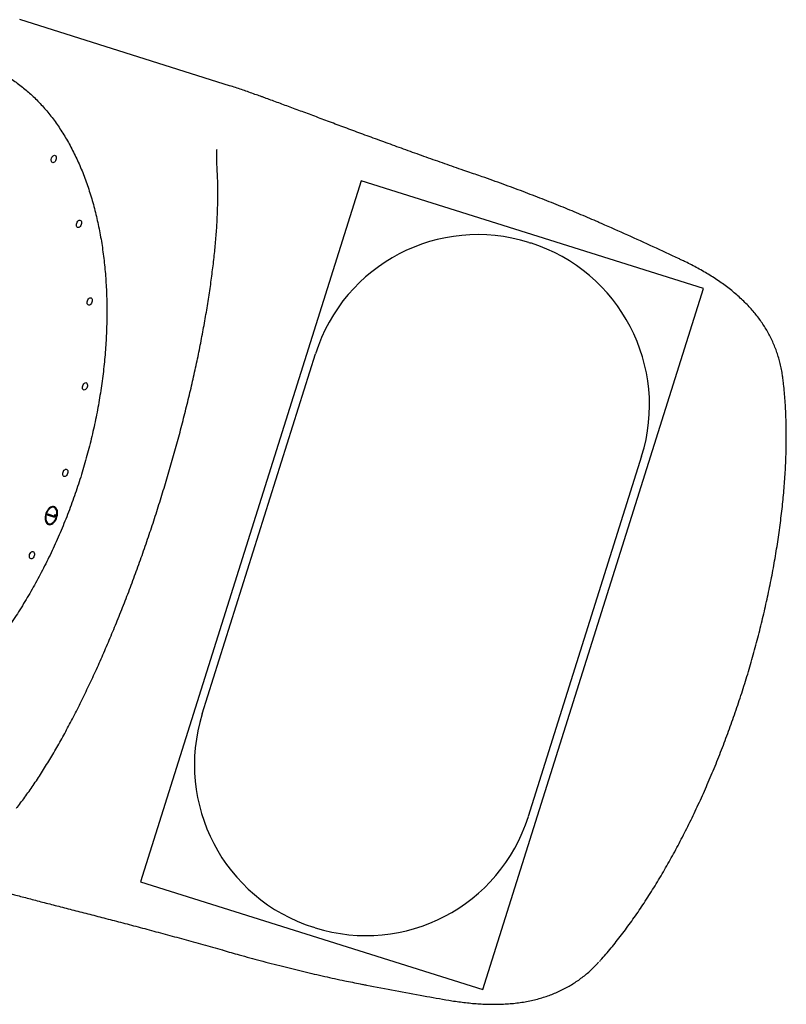
# Model space of a CAD drawing. Units: millimetres. Extents: x 1872 to 19548, y 8721 to 23699.
# Drawn here: x 16395 to 17292, y 12976 to 14128 of the extents above; entities that cross this region are included whole.
import ezdxf

# ---------------------------------------------------------------- set-up
doc = ezdxf.new("R2010")
doc.units = ezdxf.units.MM
doc.header["$LTSCALE"] = 100
doc.layers.add('OTWORY_MONTAŻOWE', color=1, linetype='Continuous')
doc.layers.add('WYLEWKI_BETONOWE', color=52, linetype='Continuous')

msp = doc.modelspace()

# ---------------------------------------------------------------- linework, layer by layer
at = {"color": 7, "linetype": 'Continuous', "lineweight": 25}
for p, q in [((16641.7, 14050.2), (16394.9, 14127.9)), ((16678.1, 14037.7), (16676.7, 14038.2)), ((17075.9, 13889.2), (17073.6, 13890.2)), ((16435.7, 13556.8), (16434.9, 13557)), ((16427.3, 13548.1), (16427.7, 13549.4)), ((16436.1, 13545.4), (16427.3, 13548.1)), ((16427.7, 13549.4), (16435.6, 13546.9)), ((16428, 13547.9), (16428.4, 13549.2)), ((16435.6, 13546.9), (16436.3, 13549.1)), ((16436.3, 13546.7), (16435.6, 13546.9)), ((16436.9, 13548), (16436.1, 13545.4)), ((16436.3, 13549.1), (16436.9, 13548)), ((16436.3, 13546.7), (16436.8, 13548.2)), ((16428.9, 13537.9), (16429.7, 13537.7)), ((16793.5, 12999.4), (16795.9, 12998.9))]:
    msp.add_line(p, q, dxfattribs=at)
at = {"color": 7, "linetype": 'Continuous', "lineweight": 25, "flags": 128}
for points in [[(16437.3, 13964), (16436.8, 13962.8), (16436.2, 13961.8), (16435.4, 13961), (16434.6, 13960.6), (16433.7, 13960.5), (16433, 13960.7), (16432.4, 13961.3), (16431.9, 13962.1), (16431.7, 13963.2), (16431.8, 13964.4), (16432, 13965.7), (16432.5, 13966.8), (16433.2, 13967.8), (16434, 13968.6), (16434.8, 13969.1), (16435.7, 13969.2), (16436.4, 13969), (16437, 13968.4), (16437.4, 13967.5), (16437.6, 13966.4), (16437.6, 13965.2), (16437.3, 13964)], [(16466.9, 13888.1), (16466.4, 13886.9), (16465.8, 13885.9), (16465, 13885.1), (16464.1, 13884.6), (16463.3, 13884.5), (16462.6, 13884.8), (16461.9, 13885.3), (16461.5, 13886.2), (16461.3, 13887.3), (16461.4, 13888.5), (16461.6, 13889.7), (16462.1, 13890.9), (16462.8, 13891.9), (16463.6, 13892.7), (16464.4, 13893.1), (16465.2, 13893.3), (16466, 13893), (16466.6, 13892.4), (16467, 13891.6), (16467.2, 13890.5), (16467.2, 13889.3), (16466.9, 13888.1)], [(16479.4, 13797.3), (16478.9, 13796.1), (16478.2, 13795.1), (16477.5, 13794.3), (16476.6, 13793.9), (16475.8, 13793.7), (16475, 13794), (16474.4, 13794.6), (16474, 13795.4), (16473.8, 13796.5), (16473.8, 13797.7), (16474.1, 13798.9), (16474.6, 13800.1), (16475.3, 13801.1), (16476, 13801.9), (16476.9, 13802.4), (16477.7, 13802.5), (16478.5, 13802.2), (16479.1, 13801.7), (16479.5, 13800.8), (16479.7, 13799.7), (16479.7, 13798.5), (16479.4, 13797.3)], [(16473.9, 13697.9), (16473.4, 13696.7), (16472.8, 13695.7), (16472, 13694.9), (16471.2, 13694.5), (16470.3, 13694.3), (16469.6, 13694.6), (16469, 13695.1), (16468.5, 13696), (16468.3, 13697.1), (16468.4, 13698.3), (16468.6, 13699.5), (16469.1, 13700.7), (16469.8, 13701.7), (16470.6, 13702.5), (16471.4, 13703), (16472.2, 13703.1), (16473, 13702.8), (16473.6, 13702.3), (16474, 13701.4), (16474.2, 13700.3), (16474.2, 13699.1), (16473.9, 13697.9)], [(16450.9, 13596.6), (16450.4, 13595.4), (16449.7, 13594.4), (16448.9, 13593.6), (16448.1, 13593.2), (16447.3, 13593.1), (16446.5, 13593.3), (16445.9, 13593.9), (16445.5, 13594.7), (16445.3, 13595.8), (16445.3, 13597), (16445.6, 13598.3), (16446.1, 13599.4), (16446.7, 13600.5), (16447.5, 13601.2), (16448.4, 13601.7), (16449.2, 13601.8), (16449.9, 13601.6), (16450.6, 13601), (16451, 13600.1), (16451.2, 13599.1), (16451.1, 13597.8), (16450.9, 13596.6)], [(16428.6, 13537), (16429.8, 13536.8), (16431.1, 13537), (16432.4, 13537.4), (16433.7, 13538.3), (16434.9, 13539.4), (16436, 13540.7), (16437, 13542.3), (16437.9, 13544.1), (16438.5, 13545.9), (16438.9, 13547.8), (16439.1, 13549.7), (16439.1, 13551.6), (16438.9, 13553.3), (16438.4, 13554.8), (16437.7, 13556.1), (16436.8, 13557.1), (16435.8, 13557.8), (16434.6, 13558.1), (16433.4, 13558.1), (16432.1, 13557.8), (16430.8, 13557.2), (16429.5, 13556.2), (16428.3, 13555), (16427.3, 13553.5), (16426.3, 13551.8), (16425.6, 13550), (16425.1, 13548.1), (16424.7, 13546.2), (16424.7, 13544.3), (16424.8, 13542.5), (16425.2, 13540.9), (16425.8, 13539.5), (16426.6, 13538.4), (16427.5, 13537.5), (16428.6, 13537)], [(16428.9, 13537.9), (16430.1, 13537.8), (16431.3, 13537.9), (16432.6, 13538.5), (16433.8, 13539.3), (16435, 13540.5), (16436, 13541.8), (16436.9, 13543.4), (16437.6, 13545.2), (16438.2, 13547), (16438.4, 13548.9), (16438.5, 13550.7), (16438.3, 13552.3), (16437.9, 13553.8), (16437.3, 13555.1), (16436.4, 13556.1), (16435.5, 13556.8), (16434.3, 13557.2), (16433.1, 13557.2), (16431.9, 13556.8), (16430.6, 13556.1), (16429.4, 13555.1), (16428.3, 13553.9), (16427.3, 13552.4), (16426.5, 13550.7), (16425.9, 13548.9), (16425.5, 13547), (16425.3, 13545.2), (16425.4, 13543.5), (16425.7, 13541.9), (16426.2, 13540.5), (16426.9, 13539.3), (16427.9, 13538.5), (16428.9, 13537.9)], [(16411.8, 13500.4), (16411.3, 13499.2), (16410.7, 13498.2), (16409.9, 13497.4), (16409, 13496.9), (16408.2, 13496.8), (16407.5, 13497.1), (16406.8, 13497.6), (16406.4, 13498.5), (16406.2, 13499.6), (16406.2, 13500.8), (16406.5, 13502), (16407, 13503.2), (16407.7, 13504.2), (16408.5, 13505), (16409.3, 13505.4), (16410.1, 13505.6), (16410.9, 13505.3), (16411.5, 13504.7), (16411.9, 13503.9), (16412.1, 13502.8), (16412.1, 13501.6), (16411.8, 13500.4)]]:
    msp.add_lwpolyline(points, dxfattribs=at)
at = {"color": 7, "linetype": 'Continuous', "lineweight": 25}
for centre, radius, start, end in [((16434.9, 13551.2), 6.7, 83.7618, 143.8694), ((16433.6, 13551.7), 5.49, 4.1376, 67.8139), ((16432.5, 13542.9), 6.95, 182.3922, 240.1531), ((16430.7, 13543.5), 5.85, 259.412, 318.8075)]:
    msp.add_arc(centre, radius, start, end, dxfattribs=at)
for points, knots in [([(16365.6, 14069.3), (16366.7, 14068.8), (16370, 14067.2), (16375.3, 14064.4), (16381.5, 14060.7), (16387.6, 14056.7), (16393.6, 14052.5), (16399.4, 14047.9), (16405.1, 14043.1), (16410.7, 14038), (16416.1, 14032.7), (16421.4, 14027), (16426.5, 14021.2), (16431.5, 14015), (16436.3, 14008.6), (16440.9, 14002), (16445.4, 13995.1), (16449.7, 13987.9), (16453.9, 13980.6), (16457.8, 13973), (16461.6, 13965.2), (16465.2, 13957.1), (16468.7, 13948.9), (16471.9, 13940.4), (16474.9, 13931.8), (16477.8, 13922.9), (16480.5, 13913.9), (16482.9, 13904.7), (16485.2, 13895.3), (16487.3, 13885.7), (16489.2, 13876), (16490.9, 13866.1), (16492.3, 13856.1), (16493.6, 13846), (16494.7, 13835.7), (16495.5, 13825.3), (16496.2, 13814.8), (16496.6, 13804.1), (16496.9, 13793.4), (16496.9, 13782.6), (16496.7, 13771.7), (16496.4, 13760.7), (16495.8, 13749.7), (16495, 13738.6), (16494, 13727.4), (16492.8, 13716.2), (16491.4, 13705), (16489.7, 13693.7), (16487.9, 13682.5), (16485.9, 13671.2), (16483.7, 13659.9), (16481.3, 13648.6), (16478.7, 13637.4), (16475.8, 13626.1), (16472.8, 13614.9), (16469.7, 13603.8), (16466.3, 13592.6), (16462.7, 13581.6), (16459, 13570.6), (16455, 13559.7), (16450.9, 13548.8), (16446.7, 13538.1), (16442.2, 13527.5), (16437.6, 13516.9), (16432.8, 13506.5), (16427.9, 13496.2), (16422.8, 13486), (16417.5, 13476), (16412.1, 13466.1), (16406.6, 13456.3), (16400.9, 13446.8), (16395.1, 13437.3), (16389.1, 13428.1), (16383.1, 13419), (16376.9, 13410.2), (16370.5, 13401.5), (16364.1, 13393), (16357.6, 13384.7), (16350.9, 13376.6), (16344.2, 13368.8), (16337.3, 13361.2), (16330.4, 13353.8), (16323.4, 13346.6), (16316.3, 13339.7), (16309.1, 13333), (16301.9, 13326.5), (16294.6, 13320.4), (16287.3, 13314.5), (16279.9, 13308.8), (16272.4, 13303.4), (16264.9, 13298.3), (16257.4, 13293.4), (16249.8, 13288.9), (16242.3, 13284.6), (16234.7, 13280.6), (16227.1, 13276.9), (16219.5, 13273.5), (16211.8, 13270.3), (16204.2, 13267.5), (16196.6, 13265), (16189, 13262.7), (16181.5, 13260.8), (16173.9, 13259.1), (16166.4, 13257.8), (16158.9, 13256.8), (16151.5, 13256), (16144.1, 13255.6), (16136.8, 13255.5), (16129.5, 13255.7), (16122.3, 13256.2), (16116.3, 13256.8), (16112.7, 13257.4), (16111.5, 13257.6)], [0, 0, 0, 0, 0.004738, 0.013956, 0.02317, 0.032382, 0.04159, 0.050794, 0.059995, 0.069192, 0.078385, 0.087574, 0.09676, 0.105942, 0.115121, 0.124297, 0.133471, 0.142643, 0.151812, 0.16098, 0.170146, 0.179311, 0.188475, 0.197638, 0.206801, 0.215963, 0.225125, 0.234286, 0.243448, 0.252609, 0.261771, 0.270932, 0.280094, 0.289256, 0.298419, 0.307581, 0.316744, 0.325907, 0.335071, 0.344235, 0.353399, 0.362564, 0.371728, 0.380893, 0.390059, 0.399224, 0.40839, 0.417556, 0.426723, 0.435889, 0.445056, 0.454223, 0.46339, 0.472557, 0.481724, 0.490891, 0.500058, 0.509225, 0.518393, 0.52756, 0.536727, 0.545894, 0.555061, 0.564228, 0.573394, 0.582561, 0.591727, 0.600893, 0.610059, 0.619224, 0.628389, 0.637554, 0.646719, 0.655883, 0.665047, 0.674211, 0.683374, 0.692537, 0.701699, 0.710861, 0.720023, 0.729185, 0.738346, 0.747507, 0.756667, 0.765828, 0.774988, 0.784149, 0.793309, 0.802469, 0.81163, 0.820791, 0.829953, 0.839116, 0.848279, 0.857443, 0.86661, 0.875777, 0.884947, 0.894119, 0.903293, 0.91247, 0.921651, 0.930835, 0.940022, 0.949213, 0.958408, 0.967607, 0.97681, 0.986017, 0.995227, 1, 1, 1, 1]), ([(16676.7, 14038.2), (16674.5, 14039), (16669.9, 14040.6), (16663.1, 14043.1), (16656.1, 14045.5), (16649.2, 14047.8), (16644.4, 14049.4), (16642, 14050.2), (16641.8, 14050.2)], [0, 0, 0, 0, 0.172541, 0.368241, 0.567741, 0.772064, 0.983833, 1, 1, 1, 1]), ([(16919.5, 13949.7), (16917.9, 13950.3), (16912.4, 13952.2), (16903.4, 13955.3), (16892.3, 13959.2), (16881.4, 13963.1), (16870.6, 13966.9), (16859.9, 13970.7), (16849.4, 13974.5), (16838.9, 13978.3), (16828.7, 13982), (16818.6, 13985.7), (16808.7, 13989.3), (16798.9, 13992.9), (16789.4, 13996.4), (16780, 13999.9), (16770.8, 14003.3), (16761.9, 14006.6), (16753, 14009.9), (16744.4, 14013.2), (16735.9, 14016.4), (16727.5, 14019.5), (16719.4, 14022.5), (16711.4, 14025.5), (16703.7, 14028.3), (16696.1, 14031.1), (16688.7, 14033.8), (16682.8, 14036), (16679.3, 14037.3), (16678.2, 14037.7)], [0, 0, 0, 0, 0.0169965, 0.0548931, 0.0928696, 0.1309172, 0.1690257, 0.2071834, 0.2453801, 0.2836056, 0.321849, 0.3600978, 0.3983406, 0.4365652, 0.4747643, 0.5129277, 0.5510477, 0.5891538, 0.6275518, 0.66611, 0.7048273, 0.7437028, 0.7827367, 0.8219306, 0.8612903, 0.9008208, 0.9405344, 0.9804491, 1, 1, 1, 1]), ([(16626, 13951.8), (16625.9, 13953.2), (16625.8, 13955.9), (16625.6, 13959.6), (16625.5, 13963), (16625.4, 13965.9), (16625.4, 13968.5), (16625.4, 13970.5), (16625.4, 13972.2), (16625.5, 13973.6), (16625.6, 13974.7), (16625.7, 13975.5), (16625.8, 13976), (16625.8, 13976), (16625.8, 13976)], [0, 0, 0, 0, 0.097815, 0.194095, 0.287581, 0.378097, 0.465494, 0.549661, 0.621021, 0.695632, 0.776554, 0.855535, 0.932576, 1, 1, 1, 1]), ([(16391.1, 13205.1), (16391.5, 13205.5), (16393.5, 13208), (16397.1, 13212.8), (16402.1, 13219.5), (16407, 13226.4), (16411.9, 13233.5), (16416.8, 13240.8), (16421.6, 13248.3), (16426.4, 13256), (16431.2, 13263.9), (16435.9, 13271.9), (16440.6, 13280.1), (16445.2, 13288.3), (16449.8, 13296.8), (16454.4, 13305.4), (16459, 13314.2), (16463.5, 13323.1), (16468, 13332.2), (16472.5, 13341.4), (16476.9, 13350.8), (16481.4, 13360.3), (16485.8, 13369.9), (16490.1, 13379.6), (16494.4, 13389.4), (16498.6, 13399.3), (16502.8, 13409.3), (16507, 13419.4), (16511.2, 13429.6), (16515.3, 13440), (16519.4, 13450.4), (16523.4, 13460.9), (16527.4, 13471.5), (16531.3, 13482.2), (16535.1, 13492.9), (16539, 13503.6), (16542.7, 13514.4), (16546.4, 13525.2), (16550, 13536), (16553.5, 13546.9), (16557, 13557.7), (16560.4, 13568.6), (16563.8, 13579.5), (16567.1, 13590.4), (16570.3, 13601.4), (16573.5, 13612.3), (16576.5, 13623.3), (16579.6, 13634.2), (16582.5, 13645.2), (16585.4, 13656.1), (16588.1, 13667), (16590.8, 13677.9), (16593.5, 13688.7), (16596, 13699.4), (16598.4, 13710), (16600.7, 13720.6), (16603, 13731.1), (16605.2, 13741.6), (16607.2, 13752.1), (16609.2, 13762.4), (16611.1, 13772.7), (16612.9, 13783), (16614.6, 13793.1), (16616.2, 13803.2), (16617.7, 13813.1), (16619.1, 13823), (16620.3, 13832.7), (16621.5, 13842.3), (16622.6, 13851.8), (16623.5, 13861.1), (16624.3, 13870.3), (16625.1, 13879.4), (16625.7, 13888.4), (16626.1, 13897.3), (16626.5, 13906), (16626.7, 13914.7), (16626.8, 13923.2), (16626.8, 13931.6), (16626.6, 13939.9), (16626.3, 13946.6), (16626.1, 13950.5), (16626, 13951.8)], [0, 0, 0, 0, 0.0028265, 0.0176186, 0.0322265, 0.0466653, 0.0609519, 0.0751037, 0.089137, 0.103068, 0.116912, 0.1306625, 0.1440875, 0.1574211, 0.1706651, 0.1838354, 0.1969474, 0.2100181, 0.2227666, 0.2356876, 0.2485623, 0.261367, 0.2740784, 0.2866742, 0.2991331, 0.3114787, 0.3238605, 0.3362292, 0.3485812, 0.3609133, 0.3732223, 0.3855052, 0.3977585, 0.40998, 0.422167, 0.4343175, 0.4464296, 0.4585022, 0.4705343, 0.4825221, 0.4944698, 0.5064412, 0.5184379, 0.5304597, 0.542506, 0.5545763, 0.5666698, 0.5787855, 0.5909218, 0.6030777, 0.6152517, 0.6274424, 0.6396483, 0.6518681, 0.664097, 0.6763211, 0.6886071, 0.7009633, 0.7133903, 0.7258884, 0.7384573, 0.7510969, 0.7638062, 0.7765847, 0.7894313, 0.8023452, 0.8153253, 0.8283711, 0.8414808, 0.8546105, 0.8678427, 0.8811948, 0.8946713, 0.9082772, 0.9220178, 0.9358995, 0.9499295, 0.9641162, 0.9784696, 0.993001, 1, 1, 1, 1]), ([(17073.6, 13890.2), (17072.3, 13890.8), (17064.2, 13894.4), (17049, 13900.8), (17028, 13909.5), (17006.2, 13918.2), (16983.7, 13926.8), (16960.3, 13935.5), (16938.8, 13943.2), (16925.1, 13947.9), (16919.5, 13949.8)], [0, 0, 0, 0, 0.026721, 0.160836, 0.298426, 0.43989, 0.585723, 0.736533, 0.89307, 1, 1, 1, 1]), ([(17169.6, 13846.5), (17168.4, 13847.1), (17157.4, 13852.3), (17136.3, 13862.1), (17106.3, 13875.8), (17086.1, 13884.7), (17075.9, 13889.2)], [0, 0, 0, 0, 0.038085, 0.355309, 0.675808, 1, 1, 1, 1]), ([(17287.8, 13709.5), (17287.8, 13710.3), (17287.4, 13713.3), (17286.5, 13718.5), (17285, 13725.3), (17283.2, 13731.9), (17281.2, 13738.3), (17278.8, 13744.7), (17276.2, 13750.9), (17273.3, 13757), (17270, 13762.9), (17266.6, 13768.7), (17262.8, 13774.4), (17258.7, 13780), (17254.4, 13785.4), (17249.8, 13790.7), (17244.8, 13795.8), (17239.6, 13800.9), (17234.1, 13805.9), (17228.2, 13810.8), (17222.1, 13815.5), (17215.8, 13820.1), (17209.2, 13824.6), (17202.5, 13828.9), (17195.6, 13833), (17188.5, 13837), (17181.3, 13840.8), (17175, 13844), (17171.1, 13845.8), (17169.6, 13846.5)], [0, 0, 0, 0, 0.012282, 0.05121, 0.089675, 0.12775, 0.165504, 0.203008, 0.240331, 0.277538, 0.314695, 0.351845, 0.389045, 0.426345, 0.463797, 0.501439, 0.539007, 0.577995, 0.617311, 0.657128, 0.697293, 0.737637, 0.777941, 0.818035, 0.857538, 0.898067, 0.937389, 0.976521, 1, 1, 1, 1]), ([(17073.3, 13025.7), (17074.3, 13026.8), (17077.3, 13030.1), (17082.3, 13035.9), (17088.5, 13043.3), (17094.6, 13050.9), (17100.7, 13058.7), (17106.7, 13066.8), (17112.6, 13075), (17118.4, 13083.4), (17124.2, 13091.9), (17129.9, 13100.7), (17135.6, 13109.7), (17141.2, 13118.8), (17146.8, 13128.1), (17152.1, 13137.4), (17157.5, 13146.8), (17162.7, 13156.5), (17167.9, 13166.2), (17173, 13176.2), (17178, 13186.2), (17183, 13196.4), (17187.9, 13206.7), (17192.6, 13217.1), (17197.3, 13227.6), (17201.9, 13238.2), (17206.5, 13248.9), (17210.9, 13259.7), (17215.2, 13270.5), (17219.4, 13281.4), (17223.5, 13292.3), (17227.5, 13303.3), (17231.4, 13314.4), (17235.2, 13325.6), (17238.9, 13336.8), (17242.5, 13348), (17246, 13359.3), (17249.3, 13370.5), (17252.6, 13381.8), (17255.7, 13393.1), (17258.7, 13404.5), (17261.6, 13415.8), (17264.4, 13427), (17267, 13438.3), (17269.5, 13449.6), (17271.9, 13460.9), (17274.2, 13472.2), (17276.4, 13483.4), (17278.4, 13494.6), (17280.3, 13505.8), (17282, 13516.9), (17283.6, 13527.9), (17285.1, 13538.9), (17286.5, 13549.9), (17287.7, 13560.8), (17288.7, 13571.5), (17289.7, 13582.2), (17290.4, 13592.9), (17291.1, 13603.5), (17291.5, 13614), (17291.9, 13624.3), (17292, 13634.6), (17292, 13644.8), (17291.9, 13654.9), (17291.6, 13664.9), (17291.1, 13674.8), (17290.5, 13684.5), (17289.7, 13694.1), (17288.8, 13702.4), (17288.2, 13707.5), (17287.9, 13709.5)], [0, 0, 0, 0, 0.0070585, 0.022924, 0.038693, 0.0544888, 0.0702081, 0.0858638, 0.1014704, 0.1170433, 0.1320299, 0.1475217, 0.1629302, 0.178218, 0.1933493, 0.208289, 0.2229974, 0.2379574, 0.2527763, 0.2675452, 0.2822798, 0.2969948, 0.3117161, 0.3262511, 0.3408796, 0.3555066, 0.3700924, 0.384605, 0.3990148, 0.4132836, 0.4276988, 0.4420721, 0.4564272, 0.4707789, 0.485141, 0.4995272, 0.5138686, 0.5281554, 0.5424888, 0.5568505, 0.5712229, 0.585582, 0.5999048, 0.61423, 0.6286703, 0.6431206, 0.6575935, 0.6721039, 0.6866681, 0.7012986, 0.7158365, 0.7304715, 0.7451882, 0.759971, 0.7748044, 0.7896728, 0.8044935, 0.8195243, 0.8346074, 0.8497524, 0.8649691, 0.8802583, 0.8954936, 0.9110728, 0.9266802, 0.9423278, 0.9580274, 0.9737895, 0.9896241, 1, 1, 1, 1]), ([(16384.8, 13104.8), (16386.6, 13104.3), (16390.9, 13103.2), (16397.8, 13101.4), (16405.5, 13099.3), (16413.4, 13097.3), (16421.5, 13095.1), (16429.9, 13093), (16438.4, 13090.8), (16447.1, 13088.6), (16456, 13086.3), (16465.1, 13083.9), (16474.4, 13081.6), (16483.8, 13079.1), (16493.3, 13076.6), (16503.1, 13074.1), (16513, 13071.5), (16523, 13068.9), (16533.3, 13066.1), (16543.7, 13063.4), (16554.3, 13060.5), (16565.1, 13057.6), (16575.9, 13054.7), (16586.9, 13051.7), (16598, 13048.6), (16609.3, 13045.5), (16620.6, 13042.3), (16628.5, 13040.1), (16632.7, 13038.9), (16633.1, 13038.8)], [0, 0, 0, 0, 0.030393, 0.070619, 0.110601, 0.15037, 0.189947, 0.229346, 0.268579, 0.30765, 0.346564, 0.385321, 0.42392, 0.46236, 0.500665, 0.538729, 0.576843, 0.614998, 0.653185, 0.691397, 0.72962, 0.767845, 0.806059, 0.844251, 0.882411, 0.920525, 0.958587, 0.996583, 1, 1, 1, 1]), ([(16633, 13038.7), (16639.3, 13036.9), (16653.7, 13032.8), (16676.8, 13026.6), (16702, 13020), (16727.2, 13013.9), (16751.5, 13008.2), (16773.4, 13003.4), (16787.4, 13000.7), (16793.5, 12999.4)], [0, 0, 0, 0, 0.118132, 0.27211, 0.435482, 0.591883, 0.742194, 0.887309, 1, 1, 1, 1]), ([(16897.1, 12980.3), (16898.3, 12980.1), (16902.2, 12979.4), (16908.8, 12978.5), (16916.8, 12977.5), (16924.9, 12976.6), (16933, 12976), (16941.1, 12975.6), (16949.1, 12975.5), (16957.1, 12975.6), (16965.1, 12976), (16972.9, 12976.6), (16980.6, 12977.6), (16988.1, 12978.8), (16995.5, 12980.3), (17002.6, 12982.1), (17009.4, 12984.2), (17016.1, 12986.5), (17022.5, 12989.1), (17028.7, 12991.9), (17034.8, 12995), (17040.7, 12998.4), (17046.3, 13002), (17051.8, 13005.9), (17057, 13010), (17062.1, 13014.3), (17066.9, 13018.9), (17070.4, 13022.4), (17072.2, 13024.5), (17072.6, 13024.9)], [0, 0, 0, 0, 0.0169728, 0.0561767, 0.0956305, 0.1354985, 0.1758573, 0.2163071, 0.2571058, 0.2981551, 0.3393316, 0.3804537, 0.4213615, 0.4619194, 0.5020083, 0.5415779, 0.5799697, 0.6180943, 0.655961, 0.6935948, 0.7310199, 0.7682783, 0.8054111, 0.8424682, 0.8794952, 0.9165356, 0.9533277, 0.9898031, 1, 1, 1, 1]), ([(16795.9, 12999), (16797.5, 12998.6), (16810.3, 12996.1), (16834.2, 12991.5), (16866.3, 12985.6), (16887.3, 12982), (16897.2, 12980.3)], [0, 0, 0, 0, 0.047365, 0.379915, 0.708948, 1, 1, 1, 1])]:
    msp.add_open_spline(points, degree=3, knots=knots, dxfattribs=at)
at = {"layer": 'OTWORY_MONTAŻOWE'}
for p, q in [((16990.7, 13867.1), (16992.6, 13866.5)), ((16608.5, 13315.3), (16741.1, 13737)), ((17122.7, 13617), (16990.1, 13195.3)), ((16740.6, 13065.2), (16738.7, 13065.8))]:
    msp.add_line(p, q, dxfattribs=at)
for centre, start, end in [((16931, 13677.3), 72.5424, 162.5424), ((16932.9, 13676.7), 342.5424, 72.5424), ((16798.4, 13255.6), 162.5424, 252.5424), ((16800.3, 13255), 252.5424, 342.5424)]:
    msp.add_arc(centre, 199, start, end, dxfattribs=at)
at = {"layer": 'WYLEWKI_BETONOWE'}
for p, q in [((16794.3, 13939.4), (16536.3, 13119)), ((17195, 13813.4), (16794.3, 13939.4)), ((16937, 12993), (17195, 13813.4)), ((16536.3, 13119), (16937, 12993))]:
    msp.add_line(p, q, dxfattribs=at)

doc.saveas('drawing.dxf')
